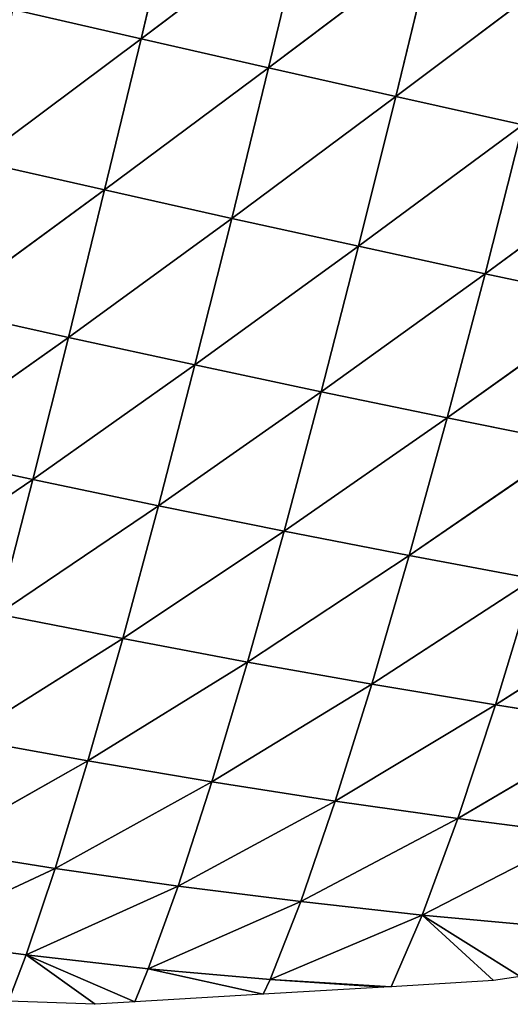
# Model space of a CAD drawing. Extents: x 0 to 4692, y 0 to 1336.
# Drawn here: x 4333 to 4399, y 91 to 224 of the extents above; entities that cross this region are included whole.
import ezdxf

# ---------------------------------------------------------------- set-up
doc = ezdxf.new("R2010")
doc.units = 0
doc.header["$LTSCALE"] = 25.4
doc.layers.get('0').update_dxf_attribs({"color": 13, "linetype": 'CONTINUOUS'})

msp = doc.modelspace()

# ---------------------------------------------------------------- linework, layer by layer
at = {"color": 52}
for p, q in [((4349.13, 221.72, 220.23), (4354.04, 242.42, 230.66)), ((4349.13, 221.72, 220.23), (4354.04, 242.42, 230.66)), ((4349.13, 221.72, 220.23), (4371.29, 238.47, 225.9)), ((4349.13, 221.72, 220.23), (4371.29, 238.47, 225.9)), ((4366.34, 217.81, 215.29), (4371.29, 238.47, 225.9)), ((4366.34, 217.81, 215.29), (4371.29, 238.47, 225.9)), ((4366.34, 217.81, 215.29), (4388.51, 234.54, 219.98)), ((4366.34, 217.81, 215.29), (4388.51, 234.54, 219.98)), ((4383.52, 213.94, 209.18), (4388.51, 234.54, 219.98)), ((4383.52, 213.94, 209.18), (4388.51, 234.54, 219.98)), ((4383.52, 213.94, 209.18), (4405.7, 230.64, 212.94)), ((4383.52, 213.94, 209.18), (4405.7, 230.64, 212.94)), ((4331.87, 225.68, 223.99), (4349.13, 221.72, 220.23)), ((4331.87, 225.68, 223.99), (4349.13, 221.72, 220.23)), ((4327.01, 205.23, 209.6), (4349.13, 221.72, 220.23)), ((4327.01, 205.23, 209.6), (4349.13, 221.72, 220.23)), ((4344.22, 201.33, 205.6), (4349.13, 221.72, 220.23)), ((4344.22, 201.33, 205.6), (4349.13, 221.72, 220.23)), ((4349.13, 221.72, 220.23), (4366.34, 217.81, 215.29)), ((4349.13, 221.72, 220.23), (4366.34, 217.81, 215.29)), ((4344.22, 201.33, 205.6), (4366.34, 217.81, 215.29)), ((4344.22, 201.33, 205.6), (4366.34, 217.81, 215.29)), ((4361.37, 197.49, 200.41), (4366.34, 217.81, 215.29)), ((4361.37, 197.49, 200.41), (4366.34, 217.81, 215.29)), ((4366.34, 217.81, 215.29), (4383.52, 213.94, 209.18)), ((4366.34, 217.81, 215.29), (4383.52, 213.94, 209.18)), ((4361.37, 197.49, 200.41), (4383.52, 213.94, 209.18)), ((4361.37, 197.49, 200.41), (4383.52, 213.94, 209.18)), ((4378.49, 193.72, 194.06), (4383.52, 213.94, 209.18)), ((4378.49, 193.72, 194.06), (4383.52, 213.94, 209.18)), ((4383.52, 213.94, 209.18), (4400.66, 210.12, 201.94)), ((4383.52, 213.94, 209.18), (4400.66, 210.12, 201.94)), ((4378.49, 193.72, 194.06), (4400.66, 210.12, 201.94)), ((4378.49, 193.72, 194.06), (4400.66, 210.12, 201.94)), ((4395.57, 190.02, 186.58), (4400.66, 210.12, 201.94)), ((4395.57, 190.02, 186.58), (4400.66, 210.12, 201.94)), ((4395.57, 190.02, 186.58), (4417.73, 206.36, 193.63)), ((4395.57, 190.02, 186.58), (4417.73, 206.36, 193.63)), ((4327.01, 205.23, 209.6), (4344.22, 201.33, 205.6)), ((4327.01, 205.23, 209.6), (4344.22, 201.33, 205.6)), ((4322.2, 185.23, 191.06), (4344.22, 201.33, 205.6)), ((4322.2, 185.23, 191.06), (4344.22, 201.33, 205.6)), ((4339.34, 181.42, 186.78), (4344.22, 201.33, 205.6)), ((4339.34, 181.42, 186.78), (4344.22, 201.33, 205.6)), ((4344.22, 201.33, 205.6), (4361.37, 197.49, 200.41)), ((4344.22, 201.33, 205.6), (4361.37, 197.49, 200.41)), ((4339.34, 181.42, 186.78), (4361.37, 197.49, 200.41)), ((4339.34, 181.42, 186.78), (4361.37, 197.49, 200.41)), ((4356.41, 177.7, 181.31), (4361.37, 197.49, 200.41)), ((4356.41, 177.7, 181.31), (4361.37, 197.49, 200.41)), ((4361.37, 197.49, 200.41), (4378.49, 193.72, 194.06)), ((4361.37, 197.49, 200.41), (4378.49, 193.72, 194.06)), ((4356.41, 177.7, 181.31), (4378.49, 193.72, 194.06)), ((4356.41, 177.7, 181.31), (4378.49, 193.72, 194.06)), ((4373.45, 174.08, 174.68), (4378.49, 193.72, 194.06)), ((4373.45, 174.08, 174.68), (4378.49, 193.72, 194.06)), ((4378.49, 193.72, 194.06), (4395.57, 190.02, 186.58)), ((4378.49, 193.72, 194.06), (4395.57, 190.02, 186.58)), ((4373.45, 174.08, 174.68), (4395.57, 190.02, 186.58)), ((4373.45, 174.08, 174.68), (4395.57, 190.02, 186.58)), ((4390.45, 170.54, 166.93), (4395.57, 190.02, 186.58)), ((4390.45, 170.54, 166.93), (4395.57, 190.02, 186.58)), ((4395.57, 190.02, 186.58), (4412.57, 186.41, 178.02)), ((4395.57, 190.02, 186.58), (4412.57, 186.41, 178.02)), ((4390.45, 170.54, 166.93), (4412.57, 186.41, 178.02)), ((4390.45, 170.54, 166.93), (4412.57, 186.41, 178.02)), ((4322.2, 185.23, 191.06), (4339.34, 181.42, 186.78)), ((4322.2, 185.23, 191.06), (4339.34, 181.42, 186.78)), ((4317.45, 165.91, 168.43), (4339.34, 181.42, 186.78)), ((4317.45, 165.91, 168.43), (4339.34, 181.42, 186.78)), ((4334.51, 162.24, 163.84), (4339.34, 181.42, 186.78)), ((4334.51, 162.24, 163.84), (4339.34, 181.42, 186.78)), ((4339.34, 181.42, 186.78), (4356.41, 177.7, 181.31)), ((4339.34, 181.42, 186.78), (4356.41, 177.7, 181.31)), ((4334.51, 162.24, 163.84), (4356.41, 177.7, 181.31)), ((4334.51, 162.24, 163.84), (4356.41, 177.7, 181.31)), ((4351.5, 158.69, 158.09), (4356.41, 177.7, 181.31)), ((4351.5, 158.69, 158.09), (4356.41, 177.7, 181.31)), ((4356.41, 177.7, 181.31), (4373.45, 174.08, 174.68)), ((4356.41, 177.7, 181.31), (4373.45, 174.08, 174.68)), ((4351.5, 158.69, 158.09), (4373.45, 174.08, 174.68)), ((4351.5, 158.69, 158.09), (4373.45, 174.08, 174.68)), ((4368.43, 155.26, 151.2), (4373.45, 174.08, 174.68)), ((4368.43, 155.26, 151.2), (4373.45, 174.08, 174.68)), ((4373.45, 174.08, 174.68), (4390.45, 170.54, 166.93)), ((4373.45, 174.08, 174.68), (4390.45, 170.54, 166.93)), ((4368.43, 155.26, 151.2), (4390.45, 170.54, 166.93)), ((4368.43, 155.26, 151.2), (4390.45, 170.54, 166.93)), ((4385.33, 151.96, 143.18), (4390.45, 170.54, 166.93)), ((4385.33, 151.96, 143.18), (4390.45, 170.54, 166.93)), ((4390.45, 170.54, 166.93), (4407.36, 167.13, 158.09)), ((4390.45, 170.54, 166.93), (4407.36, 167.13, 158.09)), ((4385.33, 151.96, 143.18), (4407.36, 167.13, 158.09)), ((4385.33, 151.96, 143.18), (4407.36, 167.13, 158.09)), ((4317.45, 165.91, 168.43), (4334.51, 162.24, 163.84)), ((4317.45, 165.91, 168.43), (4334.51, 162.24, 163.84)), ((4312.83, 147.54, 141.9), (4334.51, 162.24, 163.84)), ((4312.83, 147.54, 141.9), (4334.51, 162.24, 163.84)), ((4329.79, 144.06, 137.03), (4334.51, 162.24, 163.84)), ((4329.79, 144.06, 137.03), (4334.51, 162.24, 163.84)), ((4334.51, 162.24, 163.84), (4351.5, 158.69, 158.09)), ((4334.51, 162.24, 163.84), (4351.5, 158.69, 158.09)), ((4329.79, 144.06, 137.03), (4351.5, 158.69, 158.09)), ((4329.79, 144.06, 137.03), (4351.5, 158.69, 158.09)), ((4346.66, 140.75, 131.02), (4351.5, 158.69, 158.09)), ((4346.66, 140.75, 131.02), (4351.5, 158.69, 158.09)), ((4351.5, 158.69, 158.09), (4368.43, 155.26, 151.2)), ((4351.5, 158.69, 158.09), (4368.43, 155.26, 151.2)), ((4346.66, 140.75, 131.02), (4368.43, 155.26, 151.2)), ((4346.66, 140.75, 131.02), (4368.43, 155.26, 151.2)), ((4363.49, 137.59, 123.91), (4368.43, 155.26, 151.2)), ((4363.49, 137.59, 123.91), (4368.43, 155.26, 151.2)), ((4368.43, 155.26, 151.2), (4385.33, 151.96, 143.18)), ((4368.43, 155.26, 151.2), (4385.33, 151.96, 143.18)), ((4363.49, 137.59, 123.91), (4385.33, 151.96, 143.18)), ((4363.49, 137.59, 123.91), (4385.33, 151.96, 143.18)), ((4380.28, 134.59, 115.7), (4385.33, 151.96, 143.18)), ((4380.28, 134.59, 115.7), (4385.33, 151.96, 143.18)), ((4385.33, 151.96, 143.18), (4402.13, 148.82, 134.11)), ((4385.33, 151.96, 143.18), (4402.13, 148.82, 134.11)), ((4380.28, 134.59, 115.7), (4402.13, 148.82, 134.11)), ((4380.28, 134.59, 115.7), (4402.13, 148.82, 134.11)), ((4396.95, 131.8, 106.47), (4402.13, 148.82, 134.11)), ((4396.95, 131.8, 106.47), (4402.13, 148.82, 134.11)), ((4396.95, 131.8, 106.47), (4418.83, 145.83, 123.99)), ((4396.95, 131.8, 106.47), (4418.83, 145.83, 123.99)), ((4329.79, 144.06, 137.03), (4346.66, 140.75, 131.02)), ((4329.79, 144.06, 137.03), (4346.66, 140.75, 131.02)), ((4325.22, 127.26, 106.78), (4346.66, 140.75, 131.02)), ((4325.22, 127.26, 106.78), (4346.66, 140.75, 131.02)), ((4341.97, 124.24, 100.6), (4346.66, 140.75, 131.02)), ((4341.97, 124.24, 100.6), (4346.66, 140.75, 131.02)), ((4346.66, 140.75, 131.02), (4363.49, 137.59, 123.91)), ((4346.66, 140.75, 131.02), (4363.49, 137.59, 123.91)), ((4341.97, 124.24, 100.6), (4363.49, 137.59, 123.91)), ((4341.97, 124.24, 100.6), (4363.49, 137.59, 123.91)), ((4358.68, 121.42, 93.37), (4363.49, 137.59, 123.91)), ((4358.68, 121.42, 93.37), (4363.49, 137.59, 123.91)), ((4363.49, 137.59, 123.91), (4380.28, 134.59, 115.7)), ((4363.49, 137.59, 123.91), (4380.28, 134.59, 115.7)), ((4358.68, 121.42, 93.37), (4380.28, 134.59, 115.7)), ((4358.68, 121.42, 93.37), (4380.28, 134.59, 115.7)), ((4375.34, 118.82, 85.09), (4380.28, 134.59, 115.7)), ((4375.34, 118.82, 85.09), (4380.28, 134.59, 115.7)), ((4380.28, 134.59, 115.7), (4396.95, 131.8, 106.47)), ((4380.28, 134.59, 115.7), (4396.95, 131.8, 106.47)), ((4375.34, 118.82, 85.09), (4396.95, 131.8, 106.47)), ((4375.34, 118.82, 85.09), (4396.95, 131.8, 106.47)), ((4391.87, 116.46, 75.88), (4396.95, 131.8, 106.47)), ((4391.87, 116.46, 75.88), (4396.95, 131.8, 106.47)), ((4396.95, 131.8, 106.47), (4413.51, 129.21, 96.23)), ((4396.95, 131.8, 106.47), (4413.51, 129.21, 96.23)), ((4391.87, 116.46, 75.88), (4413.51, 129.21, 96.23)), ((4391.87, 116.46, 75.88), (4413.51, 129.21, 96.23)), ((4325.22, 127.26, 106.78), (4341.97, 124.24, 100.6)), ((4325.22, 127.26, 106.78), (4341.97, 124.24, 100.6)), ((4320.93, 112.36, 74.1), (4341.97, 124.24, 100.6)), ((4320.93, 112.36, 74.1), (4341.97, 124.24, 100.6)), ((4337.56, 109.73, 67.93), (4341.97, 124.24, 100.6)), ((4337.56, 109.73, 67.93), (4341.97, 124.24, 100.6)), ((4341.97, 124.24, 100.6), (4358.68, 121.42, 93.37)), ((4341.97, 124.24, 100.6), (4358.68, 121.42, 93.37)), ((4337.56, 109.73, 67.93), (4358.68, 121.42, 93.37)), ((4337.56, 109.73, 67.93), (4358.68, 121.42, 93.37)), ((4354.13, 107.34, 60.82), (4358.68, 121.42, 93.37)), ((4354.13, 107.34, 60.82), (4358.68, 121.42, 93.37)), ((4358.68, 121.42, 93.37), (4375.34, 118.82, 85.09)), ((4358.68, 121.42, 93.37), (4375.34, 118.82, 85.09)), ((4354.13, 107.34, 60.82), (4375.34, 118.82, 85.09)), ((4354.13, 107.34, 60.82), (4375.34, 118.82, 85.09)), ((4370.67, 105.25, 52.73), (4375.34, 118.82, 85.09)), ((4370.67, 105.25, 52.73), (4375.34, 118.82, 85.09)), ((4375.34, 118.82, 85.09), (4391.87, 116.46, 75.88)), ((4375.34, 118.82, 85.09), (4391.87, 116.46, 75.88)), ((4370.67, 105.25, 52.73), (4391.87, 116.46, 75.88)), ((4370.67, 105.25, 52.73), (4391.87, 116.46, 75.88)), ((4387.08, 103.42, 43.88), (4391.87, 116.46, 75.88)), ((4387.08, 103.42, 43.88), (4391.87, 116.46, 75.88)), ((4391.87, 116.46, 75.88), (4408.28, 114.37, 65.7)), ((4391.87, 116.46, 75.88), (4408.28, 114.37, 65.7)), ((4387.08, 103.42, 43.88), (4408.28, 114.37, 65.7)), ((4387.08, 103.42, 43.88), (4408.28, 114.37, 65.7)), ((4320.93, 112.36, 74.1), (4337.56, 109.73, 67.93)), ((4320.93, 112.36, 74.1), (4337.56, 109.73, 67.93)), ((4317.13, 100.19, 41.21), (4337.56, 109.73, 67.93)), ((4317.13, 100.19, 41.21), (4337.56, 109.73, 67.93)), ((4333.65, 98.07, 35.37), (4337.56, 109.73, 67.93)), ((4333.65, 98.07, 35.37), (4337.56, 109.73, 67.93)), ((4337.56, 109.73, 67.93), (4354.13, 107.34, 60.82)), ((4337.56, 109.73, 67.93), (4354.13, 107.34, 60.82)), ((4333.65, 98.07, 35.37), (4354.13, 107.34, 60.82)), ((4333.65, 98.07, 35.37), (4354.13, 107.34, 60.82)), ((4350.11, 96.17, 28.82), (4354.13, 107.34, 60.82)), ((4350.11, 96.17, 28.82), (4354.13, 107.34, 60.82)), ((4354.13, 107.34, 60.82), (4370.67, 105.25, 52.73)), ((4354.13, 107.34, 60.82), (4370.67, 105.25, 52.73)), ((4350.11, 96.17, 28.82), (4370.67, 105.25, 52.73)), ((4350.11, 96.17, 28.82), (4370.67, 105.25, 52.73)), ((4366.55, 94.73, 21.17), (4370.67, 105.25, 52.73)), ((4366.55, 94.73, 21.17), (4370.67, 105.25, 52.73)), ((4370.67, 105.25, 52.73), (4387.08, 103.42, 43.88)), ((4370.67, 105.25, 52.73), (4387.08, 103.42, 43.88)), ((4387.08, 103.42, 43.88), (4366.55, 94.73, 21.17)), ((4387.08, 103.42, 43.88), (4366.55, 94.73, 21.17)), ((4382.9, 93.76, 13.21), (4387.08, 103.42, 43.88)), ((4382.9, 93.76, 13.21), (4387.08, 103.42, 43.88)), ((4387.08, 103.42, 43.88), (4396.67, 94.58, 13.21)), ((4387.08, 103.42, 43.88), (4400.29, 95.13, 13.21)), ((4387.08, 103.42, 43.88), (4396.67, 94.58, 13.21)), ((4387.08, 103.42, 43.88), (4403.36, 101.95, 34.13)), ((4387.08, 103.42, 43.88), (4400.29, 95.13, 13.21)), ((4387.08, 103.42, 43.88), (4403.36, 101.95, 34.13)), ((4317.13, 100.19, 41.21), (4333.65, 98.07, 35.37)), ((4317.13, 100.19, 41.21), (4333.65, 98.07, 35.37)), ((4331.25, 91.79, 13.21), (4333.65, 98.07, 35.37)), ((4331.25, 91.79, 13.21), (4333.65, 98.07, 35.37)), ((4333.65, 98.07, 35.37), (4342.93, 91.38, 13.21)), ((4333.65, 98.07, 35.37), (4348.3, 91.7, 13.21)), ((4333.65, 98.07, 35.37), (4342.93, 91.38, 13.21)), ((4333.65, 98.07, 35.37), (4350.11, 96.17, 28.82)), ((4333.65, 98.07, 35.37), (4348.3, 91.7, 13.21)), ((4333.65, 98.07, 35.37), (4350.11, 96.17, 28.82)), ((4348.3, 91.7, 13.21), (4350.11, 96.17, 28.82)), ((4348.3, 91.7, 13.21), (4350.11, 96.17, 28.82)), ((4350.11, 96.17, 28.82), (4365.6, 92.73, 13.21)), ((4350.11, 96.17, 28.82), (4366.55, 94.73, 21.17)), ((4350.11, 96.17, 28.82), (4365.6, 92.73, 13.21)), ((4350.11, 96.17, 28.82), (4366.55, 94.73, 21.17)), ((4365.6, 92.73, 13.21), (4366.55, 94.73, 21.17)), ((4365.6, 92.73, 13.21), (4366.55, 94.73, 21.17)), ((4366.55, 94.73, 21.17), (4381.9, 93.7, 13.21)), ((4366.55, 94.73, 21.17), (4382.9, 93.76, 13.21)), ((4366.55, 94.73, 21.17), (4381.9, 93.7, 13.21)), ((4366.55, 94.73, 21.17), (4382.9, 93.76, 13.21)), ((4396.67, 94.58, 13.21), (4382.9, 93.76, 13.21)), ((4400.29, 95.13, 13.21), (4396.67, 94.58, 13.21)), ((4381.9, 93.7, 13.21), (4365.6, 92.73, 13.21)), ((4382.9, 93.76, 13.21), (4381.9, 93.7, 13.21)), ((4342.93, 91.38, 13.21), (4331.25, 91.79, 13.21)), ((4365.6, 92.73, 13.21), (4348.3, 91.7, 13.21)), ((4348.3, 91.7, 13.21), (4342.93, 91.38, 13.21))]:
    msp.add_line(p, q, dxfattribs=at)

# ---------------------------------------------------------------- meshes
mesh = msp.add_polyface(dxfattribs=at)
corners = [(4354.04, 242.42, 230.66), (4349.13, 221.72, 220.23), (4331.87, 225.68, 223.99)]
mesh.append_faces([[corners[k] for k in face] for face in [(0, 1, 2)]], dxfattribs={"color": 52})
mesh = msp.add_polyface(dxfattribs=at)
corners = [(4371.29, 238.47, 225.9), (4349.13, 221.72, 220.23), (4354.04, 242.42, 230.66)]
mesh.append_faces([[corners[k] for k in face] for face in [(0, 1, 2)]], dxfattribs={"color": 52})
mesh = msp.add_polyface(dxfattribs=at)
corners = [(4371.29, 238.47, 225.9), (4366.34, 217.81, 215.29), (4349.13, 221.72, 220.23)]
mesh.append_faces([[corners[k] for k in face] for face in [(0, 1, 2)]], dxfattribs={"color": 52})
mesh = msp.add_polyface(dxfattribs=at)
corners = [(4388.51, 234.54, 219.98), (4366.34, 217.81, 215.29), (4371.29, 238.47, 225.9)]
mesh.append_faces([[corners[k] for k in face] for face in [(0, 1, 2)]], dxfattribs={"color": 52})
mesh = msp.add_polyface(dxfattribs=at)
corners = [(4388.51, 234.54, 219.98), (4383.52, 213.94, 209.18), (4366.34, 217.81, 215.29)]
mesh.append_faces([[corners[k] for k in face] for face in [(0, 1, 2)]], dxfattribs={"color": 52})
mesh = msp.add_polyface(dxfattribs=at)
corners = [(4405.7, 230.64, 212.94), (4383.52, 213.94, 209.18), (4388.51, 234.54, 219.98)]
mesh.append_faces([[corners[k] for k in face] for face in [(0, 1, 2)]], dxfattribs={"color": 52})
mesh = msp.add_polyface(dxfattribs=at)
corners = [(4405.7, 230.64, 212.94), (4400.66, 210.12, 201.94), (4383.52, 213.94, 209.18)]
mesh.append_faces([[corners[k] for k in face] for face in [(0, 1, 2)]], dxfattribs={"color": 52})
mesh = msp.add_polyface(dxfattribs=at)
corners = [(4349.13, 221.72, 220.23), (4327.01, 205.23, 209.6), (4331.87, 225.68, 223.99)]
mesh.append_faces([[corners[k] for k in face] for face in [(0, 1, 2)]], dxfattribs={"color": 52})
mesh = msp.add_polyface(dxfattribs=at)
corners = [(4349.13, 221.72, 220.23), (4344.22, 201.33, 205.6), (4327.01, 205.23, 209.6)]
mesh.append_faces([[corners[k] for k in face] for face in [(0, 1, 2)]], dxfattribs={"color": 52})
mesh = msp.add_polyface(dxfattribs=at)
corners = [(4366.34, 217.81, 215.29), (4344.22, 201.33, 205.6), (4349.13, 221.72, 220.23)]
mesh.append_faces([[corners[k] for k in face] for face in [(0, 1, 2)]], dxfattribs={"color": 52})
mesh = msp.add_polyface(dxfattribs=at)
corners = [(4366.34, 217.81, 215.29), (4361.37, 197.49, 200.41), (4344.22, 201.33, 205.6)]
mesh.append_faces([[corners[k] for k in face] for face in [(0, 1, 2)]], dxfattribs={"color": 52})
mesh = msp.add_polyface(dxfattribs=at)
corners = [(4383.52, 213.94, 209.18), (4361.37, 197.49, 200.41), (4366.34, 217.81, 215.29)]
mesh.append_faces([[corners[k] for k in face] for face in [(0, 1, 2)]], dxfattribs={"color": 52})
mesh = msp.add_polyface(dxfattribs=at)
corners = [(4383.52, 213.94, 209.18), (4378.49, 193.72, 194.06), (4361.37, 197.49, 200.41)]
mesh.append_faces([[corners[k] for k in face] for face in [(0, 1, 2)]], dxfattribs={"color": 52})
mesh = msp.add_polyface(dxfattribs=at)
corners = [(4400.66, 210.12, 201.94), (4378.49, 193.72, 194.06), (4383.52, 213.94, 209.18)]
mesh.append_faces([[corners[k] for k in face] for face in [(0, 1, 2)]], dxfattribs={"color": 52})
mesh = msp.add_polyface(dxfattribs=at)
corners = [(4400.66, 210.12, 201.94), (4395.57, 190.02, 186.58), (4378.49, 193.72, 194.06)]
mesh.append_faces([[corners[k] for k in face] for face in [(0, 1, 2)]], dxfattribs={"color": 52})
mesh = msp.add_polyface(dxfattribs=at)
corners = [(4417.73, 206.36, 193.63), (4395.57, 190.02, 186.58), (4400.66, 210.12, 201.94)]
mesh.append_faces([[corners[k] for k in face] for face in [(0, 1, 2)]], dxfattribs={"color": 52})
mesh = msp.add_polyface(dxfattribs=at)
corners = [(4417.73, 206.36, 193.63), (4412.57, 186.41, 178.02), (4395.57, 190.02, 186.58)]
mesh.append_faces([[corners[k] for k in face] for face in [(0, 1, 2)]], dxfattribs={"color": 52})
mesh = msp.add_polyface(dxfattribs=at)
corners = [(4344.22, 201.33, 205.6), (4322.2, 185.23, 191.06), (4327.01, 205.23, 209.6)]
mesh.append_faces([[corners[k] for k in face] for face in [(0, 1, 2)]], dxfattribs={"color": 52})
mesh = msp.add_polyface(dxfattribs=at)
corners = [(4344.22, 201.33, 205.6), (4339.34, 181.42, 186.78), (4322.2, 185.23, 191.06)]
mesh.append_faces([[corners[k] for k in face] for face in [(0, 1, 2)]], dxfattribs={"color": 52})
mesh = msp.add_polyface(dxfattribs=at)
corners = [(4361.37, 197.49, 200.41), (4339.34, 181.42, 186.78), (4344.22, 201.33, 205.6)]
mesh.append_faces([[corners[k] for k in face] for face in [(0, 1, 2)]], dxfattribs={"color": 52})
mesh = msp.add_polyface(dxfattribs=at)
corners = [(4361.37, 197.49, 200.41), (4356.41, 177.7, 181.31), (4339.34, 181.42, 186.78)]
mesh.append_faces([[corners[k] for k in face] for face in [(0, 1, 2)]], dxfattribs={"color": 52})
mesh = msp.add_polyface(dxfattribs=at)
corners = [(4361.37, 197.49, 200.41), (4378.49, 193.72, 194.06), (4356.41, 177.7, 181.31)]
mesh.append_faces([[corners[k] for k in face] for face in [(0, 1, 2)]], dxfattribs={"color": 52})
mesh = msp.add_polyface(dxfattribs=at)
corners = [(4378.49, 193.72, 194.06), (4373.45, 174.08, 174.68), (4356.41, 177.7, 181.31)]
mesh.append_faces([[corners[k] for k in face] for face in [(0, 1, 2)]], dxfattribs={"color": 52})
mesh = msp.add_polyface(dxfattribs=at)
corners = [(4378.49, 193.72, 194.06), (4395.57, 190.02, 186.58), (4373.45, 174.08, 174.68)]
mesh.append_faces([[corners[k] for k in face] for face in [(0, 1, 2)]], dxfattribs={"color": 52})
mesh = msp.add_polyface(dxfattribs=at)
corners = [(4395.57, 190.02, 186.58), (4390.45, 170.54, 166.93), (4373.45, 174.08, 174.68)]
mesh.append_faces([[corners[k] for k in face] for face in [(0, 1, 2)]], dxfattribs={"color": 52})
mesh = msp.add_polyface(dxfattribs=at)
corners = [(4395.57, 190.02, 186.58), (4412.57, 186.41, 178.02), (4390.45, 170.54, 166.93)]
mesh.append_faces([[corners[k] for k in face] for face in [(0, 1, 2)]], dxfattribs={"color": 52})
mesh = msp.add_polyface(dxfattribs=at)
corners = [(4412.57, 186.41, 178.02), (4407.36, 167.13, 158.09), (4390.45, 170.54, 166.93)]
mesh.append_faces([[corners[k] for k in face] for face in [(0, 1, 2)]], dxfattribs={"color": 52})
mesh = msp.add_polyface(dxfattribs=at)
corners = [(4322.2, 185.23, 191.06), (4339.34, 181.42, 186.78), (4317.45, 165.91, 168.43)]
mesh.append_faces([[corners[k] for k in face] for face in [(0, 1, 2)]], dxfattribs={"color": 52})
mesh = msp.add_polyface(dxfattribs=at)
corners = [(4339.34, 181.42, 186.78), (4334.51, 162.24, 163.84), (4317.45, 165.91, 168.43)]
mesh.append_faces([[corners[k] for k in face] for face in [(0, 1, 2)]], dxfattribs={"color": 52})
mesh = msp.add_polyface(dxfattribs=at)
corners = [(4339.34, 181.42, 186.78), (4356.41, 177.7, 181.31), (4334.51, 162.24, 163.84)]
mesh.append_faces([[corners[k] for k in face] for face in [(0, 1, 2)]], dxfattribs={"color": 52})
mesh = msp.add_polyface(dxfattribs=at)
corners = [(4356.41, 177.7, 181.31), (4351.5, 158.69, 158.09), (4334.51, 162.24, 163.84)]
mesh.append_faces([[corners[k] for k in face] for face in [(0, 1, 2)]], dxfattribs={"color": 52})
mesh = msp.add_polyface(dxfattribs=at)
corners = [(4356.41, 177.7, 181.31), (4373.45, 174.08, 174.68), (4351.5, 158.69, 158.09)]
mesh.append_faces([[corners[k] for k in face] for face in [(0, 1, 2)]], dxfattribs={"color": 52})
mesh = msp.add_polyface(dxfattribs=at)
corners = [(4373.45, 174.08, 174.68), (4368.43, 155.26, 151.2), (4351.5, 158.69, 158.09)]
mesh.append_faces([[corners[k] for k in face] for face in [(0, 1, 2)]], dxfattribs={"color": 52})
mesh = msp.add_polyface(dxfattribs=at)
corners = [(4373.45, 174.08, 174.68), (4390.45, 170.54, 166.93), (4368.43, 155.26, 151.2)]
mesh.append_faces([[corners[k] for k in face] for face in [(0, 1, 2)]], dxfattribs={"color": 52})
mesh = msp.add_polyface(dxfattribs=at)
corners = [(4390.45, 170.54, 166.93), (4385.33, 151.96, 143.18), (4368.43, 155.26, 151.2)]
mesh.append_faces([[corners[k] for k in face] for face in [(0, 1, 2)]], dxfattribs={"color": 52})
mesh = msp.add_polyface(dxfattribs=at)
corners = [(4390.45, 170.54, 166.93), (4407.36, 167.13, 158.09), (4385.33, 151.96, 143.18)]
mesh.append_faces([[corners[k] for k in face] for face in [(0, 1, 2)]], dxfattribs={"color": 52})
mesh = msp.add_polyface(dxfattribs=at)
corners = [(4407.36, 167.13, 158.09), (4402.13, 148.82, 134.11), (4385.33, 151.96, 143.18)]
mesh.append_faces([[corners[k] for k in face] for face in [(0, 1, 2)]], dxfattribs={"color": 52})
mesh = msp.add_polyface(dxfattribs=at)
corners = [(4317.45, 165.91, 168.43), (4334.51, 162.24, 163.84), (4312.83, 147.54, 141.9)]
mesh.append_faces([[corners[k] for k in face] for face in [(0, 1, 2)]], dxfattribs={"color": 52})
mesh = msp.add_polyface(dxfattribs=at)
corners = [(4334.51, 162.24, 163.84), (4329.79, 144.06, 137.03), (4312.83, 147.54, 141.9)]
mesh.append_faces([[corners[k] for k in face] for face in [(0, 1, 2)]], dxfattribs={"color": 52})
mesh = msp.add_polyface(dxfattribs=at)
corners = [(4334.51, 162.24, 163.84), (4351.5, 158.69, 158.09), (4329.79, 144.06, 137.03)]
mesh.append_faces([[corners[k] for k in face] for face in [(0, 1, 2)]], dxfattribs={"color": 52})
mesh = msp.add_polyface(dxfattribs=at)
corners = [(4351.5, 158.69, 158.09), (4346.66, 140.75, 131.02), (4329.79, 144.06, 137.03)]
mesh.append_faces([[corners[k] for k in face] for face in [(0, 1, 2)]], dxfattribs={"color": 52})
mesh = msp.add_polyface(dxfattribs=at)
corners = [(4351.5, 158.69, 158.09), (4368.43, 155.26, 151.2), (4346.66, 140.75, 131.02)]
mesh.append_faces([[corners[k] for k in face] for face in [(0, 1, 2)]], dxfattribs={"color": 52})
mesh = msp.add_polyface(dxfattribs=at)
corners = [(4368.43, 155.26, 151.2), (4363.49, 137.59, 123.91), (4346.66, 140.75, 131.02)]
mesh.append_faces([[corners[k] for k in face] for face in [(0, 1, 2)]], dxfattribs={"color": 52})
mesh = msp.add_polyface(dxfattribs=at)
corners = [(4368.43, 155.26, 151.2), (4385.33, 151.96, 143.18), (4363.49, 137.59, 123.91)]
mesh.append_faces([[corners[k] for k in face] for face in [(0, 1, 2)]], dxfattribs={"color": 52})
mesh = msp.add_polyface(dxfattribs=at)
corners = [(4385.33, 151.96, 143.18), (4380.28, 134.59, 115.7), (4363.49, 137.59, 123.91)]
mesh.append_faces([[corners[k] for k in face] for face in [(0, 1, 2)]], dxfattribs={"color": 52})
mesh = msp.add_polyface(dxfattribs=at)
corners = [(4385.33, 151.96, 143.18), (4402.13, 148.82, 134.11), (4380.28, 134.59, 115.7)]
mesh.append_faces([[corners[k] for k in face] for face in [(0, 1, 2)]], dxfattribs={"color": 52})
mesh = msp.add_polyface(dxfattribs=at)
corners = [(4402.13, 148.82, 134.11), (4396.95, 131.8, 106.47), (4380.28, 134.59, 115.7)]
mesh.append_faces([[corners[k] for k in face] for face in [(0, 1, 2)]], dxfattribs={"color": 52})
mesh = msp.add_polyface(dxfattribs=at)
corners = [(4402.13, 148.82, 134.11), (4418.83, 145.83, 123.99), (4396.95, 131.8, 106.47)]
mesh.append_faces([[corners[k] for k in face] for face in [(0, 1, 2)]], dxfattribs={"color": 52})
mesh = msp.add_polyface(dxfattribs=at)
corners = [(4418.83, 145.83, 123.99), (4413.51, 129.21, 96.23), (4396.95, 131.8, 106.47)]
mesh.append_faces([[corners[k] for k in face] for face in [(0, 1, 2)]], dxfattribs={"color": 52})
mesh = msp.add_polyface(dxfattribs=at)
corners = [(4329.79, 144.06, 137.03), (4346.66, 140.75, 131.02), (4325.22, 127.26, 106.78)]
mesh.append_faces([[corners[k] for k in face] for face in [(0, 1, 2)]], dxfattribs={"color": 52})
mesh = msp.add_polyface(dxfattribs=at)
corners = [(4346.66, 140.75, 131.02), (4341.97, 124.24, 100.6), (4325.22, 127.26, 106.78)]
mesh.append_faces([[corners[k] for k in face] for face in [(0, 1, 2)]], dxfattribs={"color": 52})
mesh = msp.add_polyface(dxfattribs=at)
corners = [(4346.66, 140.75, 131.02), (4363.49, 137.59, 123.91), (4341.97, 124.24, 100.6)]
mesh.append_faces([[corners[k] for k in face] for face in [(0, 1, 2)]], dxfattribs={"color": 52})
mesh = msp.add_polyface(dxfattribs=at)
corners = [(4363.49, 137.59, 123.91), (4358.68, 121.42, 93.37), (4341.97, 124.24, 100.6)]
mesh.append_faces([[corners[k] for k in face] for face in [(0, 1, 2)]], dxfattribs={"color": 52})
mesh = msp.add_polyface(dxfattribs=at)
corners = [(4363.49, 137.59, 123.91), (4380.28, 134.59, 115.7), (4358.68, 121.42, 93.37)]
mesh.append_faces([[corners[k] for k in face] for face in [(0, 1, 2)]], dxfattribs={"color": 52})
mesh = msp.add_polyface(dxfattribs=at)
corners = [(4380.28, 134.59, 115.7), (4375.34, 118.82, 85.09), (4358.68, 121.42, 93.37)]
mesh.append_faces([[corners[k] for k in face] for face in [(0, 1, 2)]], dxfattribs={"color": 52})
mesh = msp.add_polyface(dxfattribs=at)
corners = [(4380.28, 134.59, 115.7), (4396.95, 131.8, 106.47), (4375.34, 118.82, 85.09)]
mesh.append_faces([[corners[k] for k in face] for face in [(0, 1, 2)]], dxfattribs={"color": 52})
mesh = msp.add_polyface(dxfattribs=at)
corners = [(4396.95, 131.8, 106.47), (4391.87, 116.46, 75.88), (4375.34, 118.82, 85.09)]
mesh.append_faces([[corners[k] for k in face] for face in [(0, 1, 2)]], dxfattribs={"color": 52})
mesh = msp.add_polyface(dxfattribs=at)
corners = [(4396.95, 131.8, 106.47), (4413.51, 129.21, 96.23), (4391.87, 116.46, 75.88)]
mesh.append_faces([[corners[k] for k in face] for face in [(0, 1, 2)]], dxfattribs={"color": 52})
mesh = msp.add_polyface(dxfattribs=at)
corners = [(4413.51, 129.21, 96.23), (4408.28, 114.37, 65.7), (4391.87, 116.46, 75.88)]
mesh.append_faces([[corners[k] for k in face] for face in [(0, 1, 2)]], dxfattribs={"color": 52})
mesh = msp.add_polyface(dxfattribs=at)
corners = [(4325.22, 127.26, 106.78), (4341.97, 124.24, 100.6), (4320.93, 112.36, 74.1)]
mesh.append_faces([[corners[k] for k in face] for face in [(0, 1, 2)]], dxfattribs={"color": 52})
mesh = msp.add_polyface(dxfattribs=at)
corners = [(4341.97, 124.24, 100.6), (4337.56, 109.73, 67.93), (4320.93, 112.36, 74.1)]
mesh.append_faces([[corners[k] for k in face] for face in [(0, 1, 2)]], dxfattribs={"color": 52})
mesh = msp.add_polyface(dxfattribs=at)
corners = [(4341.97, 124.24, 100.6), (4358.68, 121.42, 93.37), (4337.56, 109.73, 67.93)]
mesh.append_faces([[corners[k] for k in face] for face in [(0, 1, 2)]], dxfattribs={"color": 52})
mesh = msp.add_polyface(dxfattribs=at)
corners = [(4358.68, 121.42, 93.37), (4354.13, 107.34, 60.82), (4337.56, 109.73, 67.93)]
mesh.append_faces([[corners[k] for k in face] for face in [(0, 1, 2)]], dxfattribs={"color": 52})
mesh = msp.add_polyface(dxfattribs=at)
corners = [(4358.68, 121.42, 93.37), (4375.34, 118.82, 85.09), (4354.13, 107.34, 60.82)]
mesh.append_faces([[corners[k] for k in face] for face in [(0, 1, 2)]], dxfattribs={"color": 52})
mesh = msp.add_polyface(dxfattribs=at)
corners = [(4375.34, 118.82, 85.09), (4370.67, 105.25, 52.73), (4354.13, 107.34, 60.82)]
mesh.append_faces([[corners[k] for k in face] for face in [(0, 1, 2)]], dxfattribs={"color": 52})
mesh = msp.add_polyface(dxfattribs=at)
corners = [(4375.34, 118.82, 85.09), (4391.87, 116.46, 75.88), (4370.67, 105.25, 52.73)]
mesh.append_faces([[corners[k] for k in face] for face in [(0, 1, 2)]], dxfattribs={"color": 52})
mesh = msp.add_polyface(dxfattribs=at)
corners = [(4391.87, 116.46, 75.88), (4387.08, 103.42, 43.88), (4370.67, 105.25, 52.73)]
mesh.append_faces([[corners[k] for k in face] for face in [(0, 1, 2)]], dxfattribs={"color": 52})
mesh = msp.add_polyface(dxfattribs=at)
corners = [(4391.87, 116.46, 75.88), (4408.28, 114.37, 65.7), (4387.08, 103.42, 43.88)]
mesh.append_faces([[corners[k] for k in face] for face in [(0, 1, 2)]], dxfattribs={"color": 52})
mesh = msp.add_polyface(dxfattribs=at)
corners = [(4408.28, 114.37, 65.7), (4403.36, 101.95, 34.13), (4387.08, 103.42, 43.88)]
mesh.append_faces([[corners[k] for k in face] for face in [(0, 1, 2)]], dxfattribs={"color": 52})
mesh = msp.add_polyface(dxfattribs=at)
corners = [(4320.93, 112.36, 74.1), (4337.56, 109.73, 67.93), (4317.13, 100.19, 41.21)]
mesh.append_faces([[corners[k] for k in face] for face in [(0, 1, 2)]], dxfattribs={"color": 52})
mesh = msp.add_polyface(dxfattribs=at)
corners = [(4337.56, 109.73, 67.93), (4333.65, 98.07, 35.37), (4317.13, 100.19, 41.21)]
mesh.append_faces([[corners[k] for k in face] for face in [(0, 1, 2)]], dxfattribs={"color": 52})
mesh = msp.add_polyface(dxfattribs=at)
corners = [(4337.56, 109.73, 67.93), (4354.13, 107.34, 60.82), (4333.65, 98.07, 35.37)]
mesh.append_faces([[corners[k] for k in face] for face in [(0, 1, 2)]], dxfattribs={"color": 52})
mesh = msp.add_polyface(dxfattribs=at)
corners = [(4354.13, 107.34, 60.82), (4350.11, 96.17, 28.82), (4333.65, 98.07, 35.37)]
mesh.append_faces([[corners[k] for k in face] for face in [(0, 1, 2)]], dxfattribs={"color": 52})
mesh = msp.add_polyface(dxfattribs=at)
corners = [(4354.13, 107.34, 60.82), (4370.67, 105.25, 52.73), (4350.11, 96.17, 28.82)]
mesh.append_faces([[corners[k] for k in face] for face in [(0, 1, 2)]], dxfattribs={"color": 52})
mesh = msp.add_polyface(dxfattribs=at)
corners = [(4370.67, 105.25, 52.73), (4366.55, 94.73, 21.17), (4350.11, 96.17, 28.82)]
mesh.append_faces([[corners[k] for k in face] for face in [(0, 1, 2)]], dxfattribs={"color": 52})
mesh = msp.add_polyface(dxfattribs=at)
corners = [(4370.67, 105.25, 52.73), (4387.08, 103.42, 43.88), (4366.55, 94.73, 21.17)]
mesh.append_faces([[corners[k] for k in face] for face in [(0, 1, 2)]], dxfattribs={"color": 52})
mesh = msp.add_polyface(dxfattribs=at)
corners = [(4387.08, 103.42, 43.88), (4382.9, 93.76, 13.21), (4366.55, 94.73, 21.17)]
mesh.append_faces([[corners[k] for k in face] for face in [(0, 1, 2)]], dxfattribs={"color": 52})
mesh = msp.add_polyface(dxfattribs=at)
corners = [(4387.08, 103.42, 43.88), (4396.67, 94.58, 13.21), (4382.9, 93.76, 13.21)]
mesh.append_faces([[corners[k] for k in face] for face in [(0, 1, 2)]], dxfattribs={"color": 52})
mesh = msp.add_polyface(dxfattribs=at)
corners = [(4387.08, 103.42, 43.88), (4400.29, 95.13, 13.21), (4396.67, 94.58, 13.21)]
mesh.append_faces([[corners[k] for k in face] for face in [(0, 1, 2)]], dxfattribs={"color": 52})
mesh = msp.add_polyface(dxfattribs=at)
corners = [(4387.08, 103.42, 43.88), (4403.36, 101.95, 34.13), (4400.29, 95.13, 13.21)]
mesh.append_faces([[corners[k] for k in face] for face in [(0, 1, 2)]], dxfattribs={"color": 52})
mesh = msp.add_polyface(dxfattribs=at)
corners = [(4317.13, 100.19, 41.21), (4333.65, 98.07, 35.37), (4331.25, 91.79, 13.21)]
mesh.append_faces([[corners[k] for k in face] for face in [(0, 1, 2)]], dxfattribs={"color": 52})
mesh = msp.add_polyface(dxfattribs=at)
corners = [(4333.65, 98.07, 35.37), (4342.93, 91.38, 13.21), (4331.25, 91.79, 13.21)]
mesh.append_faces([[corners[k] for k in face] for face in [(0, 1, 2)]], dxfattribs={"color": 52})
mesh = msp.add_polyface(dxfattribs=at)
corners = [(4333.65, 98.07, 35.37), (4348.3, 91.7, 13.21), (4342.93, 91.38, 13.21)]
mesh.append_faces([[corners[k] for k in face] for face in [(0, 1, 2)]], dxfattribs={"color": 52})
mesh = msp.add_polyface(dxfattribs=at)
corners = [(4333.65, 98.07, 35.37), (4350.11, 96.17, 28.82), (4348.3, 91.7, 13.21)]
mesh.append_faces([[corners[k] for k in face] for face in [(0, 1, 2)]], dxfattribs={"color": 52})
mesh = msp.add_polyface(dxfattribs=at)
corners = [(4350.11, 96.17, 28.82), (4365.6, 92.73, 13.21), (4348.3, 91.7, 13.21)]
mesh.append_faces([[corners[k] for k in face] for face in [(0, 1, 2)]], dxfattribs={"color": 52})
mesh = msp.add_polyface(dxfattribs=at)
corners = [(4350.11, 96.17, 28.82), (4366.55, 94.73, 21.17), (4365.6, 92.73, 13.21)]
mesh.append_faces([[corners[k] for k in face] for face in [(0, 1, 2)]], dxfattribs={"color": 52})
mesh = msp.add_polyface(dxfattribs=at)
corners = [(4366.55, 94.73, 21.17), (4381.9, 93.7, 13.21), (4365.6, 92.73, 13.21)]
mesh.append_faces([[corners[k] for k in face] for face in [(0, 1, 2)]], dxfattribs={"color": 52})
mesh = msp.add_polyface(dxfattribs=at)
corners = [(4366.55, 94.73, 21.17), (4382.9, 93.76, 13.21), (4381.9, 93.7, 13.21)]
mesh.append_faces([[corners[k] for k in face] for face in [(0, 1, 2)]], dxfattribs={"color": 52})

doc.saveas('drawing.dxf')
